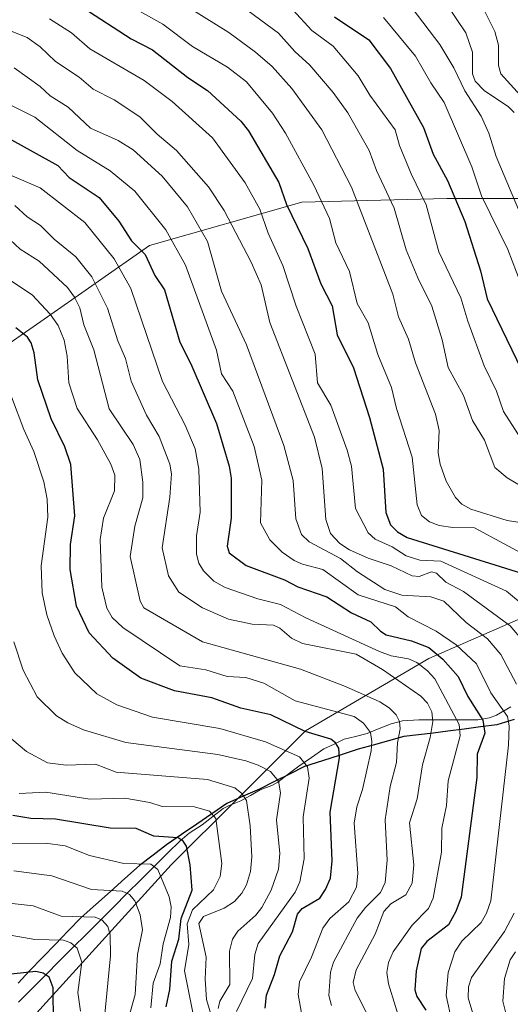
# Model space of a CAD drawing. Units: metres. Extents: x 579719 to 583121, y 4768225 to 4770579.
# Drawn here: x 582441 to 582558, y 4770174 to 4770408 of the extents above; entities that cross this region are included whole.
import ezdxf

# ---------------------------------------------------------------- set-up
doc = ezdxf.new("R2010")
doc.units = ezdxf.units.M
doc.header["$MEASUREMENT"] = 0
for name, color, linetype, lineweight in [('Arbolado forestal CxS', 92, 'Continuous', 0), ('Comunidad autónoma', 142, 'Continuous', 30), ('Corriente natural lineal', 142, 'Continuous', 13), ('Curva de nivel maestra', 36, 'Continuous', 30), ('Curva de nivel normal', 36, 'Continuous', 0), ('Municipio', 9, 'Continuous', 13), ('Municipio CxS', 142, 'Continuous', 0), ('Provincia', 19, 'Continuous', 0)]:
    doc.layers.add(name, color=color, linetype=linetype, lineweight=lineweight)

# ---------------------------------------------------------------- blocks, each defined once
blk = doc.blocks.new('*U176')
at = {"layer": 'Curva de nivel normal', "color": 36, "linetype": 'Continuous', "lineweight": 0}
blk.add_polyline3d([(582560.25, 4770308.9, 520), (582556.16, 4770315.33, 520), (582554.47, 4770320.13, 520), (582551.56, 4770326.16, 520), (582547.61, 4770336.77, 520), (582546.02, 4770342.35, 520), (582540.76, 4770353.27, 520), (582537.74, 4770364.44, 520), (582534.16, 4770371.84, 520), (582531.4, 4770378.58, 520), (582530.34, 4770382.28, 520), (582524.36, 4770390.57, 520), (582521.62, 4770395.13, 520), (582515.61, 4770402.16, 520), (582510.59, 4770405.89, 520), (582506.07, 4770410.81, 520)], dxfattribs=at)
blk = doc.blocks.new('*U178')
at = {"layer": 'Curva de nivel normal', "color": 36, "linetype": 'Continuous', "lineweight": 0}
blk.add_polyline3d([(582439.37, 4770371.37, 470), (582446.04, 4770368.5, 470), (582456.61, 4770360.23, 470), (582463.58, 4770351.59, 470), (582467.59, 4770344.59, 470), (582475.11, 4770322.43, 470), (582480.48, 4770312.06, 470), (582482.84, 4770306.4, 470), (582483.7, 4770301.57, 470), (582484.01, 4770291.36, 470), (582483.17, 4770285.78, 470), (582483.19, 4770281.37, 470), (582483.7, 4770279.24, 470), (582484.8, 4770277.4, 470), (582487.29, 4770274.96, 470), (582489.95, 4770273.46, 470), (582497.72, 4770270.79, 470), (582503.1, 4770269.41, 470), (582509.14, 4770266.21, 470), (582526.68, 4770258.25, 470), (582529.44, 4770257.24, 470), (582533.55, 4770256.5, 470), (582535.54, 4770255.59, 470), (582538.05, 4770253.68, 470), (582539.8, 4770251.72, 470), (582545.57, 4770240.91, 470), (582545.84, 4770238.22, 470), (582542.95, 4770227.46, 470), (582542.56, 4770221.63, 470), (582541.44, 4770216.24, 470), (582541.4, 4770210.52, 470), (582539.41, 4770199.55, 470), (582538.28, 4770197.11, 470), (582534.45, 4770193.2, 470), (582529.93, 4770186.8, 470), (582528.8, 4770184.31, 470), (582528.39, 4770181.94, 470), (582528.78, 4770179.25, 470), (582532.16, 4770168.42, 470)], dxfattribs=at)
blk = doc.blocks.new('*U179')
at = {"layer": 'Curva de nivel normal', "color": 36, "linetype": 'Continuous', "lineweight": 0}
blk.add_polyline3d([(582563.46, 4770354.27, 535), (582554.4, 4770375.96, 535), (582552.61, 4770381.53, 535), (582550.84, 4770385.55, 535), (582546.92, 4770391.54, 535), (582544.32, 4770397.04, 535), (582541.03, 4770402.62, 535), (582534.42, 4770411.2, 535)], dxfattribs=at)
blk = doc.blocks.new('*U180')
at = {"layer": 'Curva de nivel normal', "color": 36, "linetype": 'Continuous', "lineweight": 0}
blk.add_polyline3d([(582527.63, 4770409.03, 530), (582535.24, 4770399.84, 530), (582538.86, 4770393.43, 530), (582542.04, 4770388.79, 530), (582548.63, 4770373.52, 530), (582550.93, 4770366.59, 530), (582557.15, 4770353.84, 530), (582560.24, 4770345.77, 530)], dxfattribs=at)
blk = doc.blocks.new('*U185')
at = {"layer": 'Curva de nivel normal', "color": 36, "linetype": 'Continuous', "lineweight": 0}
blk.add_polyline3d([(582558.65, 4770386.38, 540), (582557.26, 4770387.87, 540), (582551.6, 4770391.54, 540), (582549.38, 4770393.9, 540), (582548.74, 4770395.63, 540), (582548.76, 4770400.77, 540), (582547.17, 4770405.36, 540), (582542.54, 4770412.15, 540)], dxfattribs=at)
blk = doc.blocks.new('*U198')
at = {"layer": 'Curva de nivel normal', "color": 36, "linetype": 'Continuous', "lineweight": 0}
blk.add_polyline3d([(582469.61, 4770410.54, 505), (582475.18, 4770407.44, 505), (582482.24, 4770402.1, 505), (582490.56, 4770397.2, 505), (582495.05, 4770393.67, 505), (582501.25, 4770386.24, 505), (582504.33, 4770381.53, 505), (582511.08, 4770369.15, 505), (582514.8, 4770361.21, 505), (582516.26, 4770355.44, 505), (582519.5, 4770348.6, 505), (582521.35, 4770340.99, 505), (582523.99, 4770336.43, 505), (582526.27, 4770328.88, 505), (582529.48, 4770321.05, 505), (582530.69, 4770316.04, 505), (582534.38, 4770304.45, 505), (582535.61, 4770293.08, 505), (582536.6, 4770290.62, 505), (582538.56, 4770289.1, 505), (582540.87, 4770288.17, 505), (582544.09, 4770287.7, 505), (582549.26, 4770287.68, 505), (582563.37, 4770280.05, 505)], dxfattribs=at)
blk = doc.blocks.new('*U199')
at = {"layer": 'Curva de nivel normal', "color": 36, "linetype": 'Continuous', "lineweight": 0}
blk.add_polyline3d([(582543.87, 4770170.23, 480), (582542.5, 4770176.47, 480), (582542.97, 4770181.95, 480), (582544.58, 4770186.79, 480), (582546.26, 4770189.37, 480), (582550.81, 4770193.83, 480), (582552.09, 4770196.06, 480), (582553.1, 4770198.98, 480), (582557.3, 4770235.95, 480), (582557.47, 4770240.57, 480), (582557.07, 4770242.81, 480), (582553.15, 4770248.39, 480), (582549.67, 4770255.33, 480), (582544.9, 4770259.82, 480), (582540.16, 4770263.09, 480), (582533.48, 4770266.51, 480), (582530.44, 4770268.86, 480), (582521.58, 4770271.7, 480), (582513.16, 4770277.72, 480), (582508.35, 4770278.97, 480), (582506.34, 4770279.88, 480), (582503.51, 4770281.85, 480), (582500.62, 4770284.82, 480), (582498.37, 4770288.85, 480), (582498.66, 4770298.98, 480), (582496.84, 4770306.97, 480), (582491.8, 4770320.12, 480), (582489.13, 4770324.25, 480), (582487.95, 4770329.91, 480), (582480.52, 4770350.14, 480), (582475.89, 4770358.54, 480), (582468.53, 4770367.68, 480), (582462.64, 4770372.56, 480), (582454.83, 4770377.36, 480), (582444.77, 4770385.34, 480), (582437.47, 4770388.93, 480)], dxfattribs=at)
blk = doc.blocks.new('*U200')
at = {"layer": 'Curva de nivel normal', "color": 36, "linetype": 'Continuous', "lineweight": 0}
blk.add_polyline3d([(582565.59, 4770384.49, 545), (582555.53, 4770395.58, 545), (582554.95, 4770397.59, 545), (582554.97, 4770402.46, 545), (582554.09, 4770405.71, 545), (582551.23, 4770411.36, 545)], dxfattribs=at)
blk = doc.blocks.new('*U202')
at = {"layer": 'Curva de nivel normal', "color": 36, "linetype": 'Continuous', "lineweight": 0}
blk.add_polyline3d([(582490.96, 4770414, 515), (582502.68, 4770405.3, 515), (582506.53, 4770400.88, 515), (582510.07, 4770397.67, 515), (582515.67, 4770391.2, 515), (582519.09, 4770386.36, 515), (582524.21, 4770377.35, 515), (582525.94, 4770372.61, 515), (582530.12, 4770363.7, 515), (582532.97, 4770353.79, 515), (582535.76, 4770347.09, 515), (582539.13, 4770340.33, 515), (582541.52, 4770332.37, 515), (582542.99, 4770325.78, 515), (582546.65, 4770319.1, 515), (582548.78, 4770313.17, 515), (582551.57, 4770308.46, 515), (582554.1, 4770301.99, 515), (582556.97, 4770299.52, 515), (582560.89, 4770297.22, 515)], dxfattribs=at)
blk = doc.blocks.new('*U203')
at = {"layer": 'Curva de nivel normal', "color": 36, "linetype": 'Continuous', "lineweight": 0}
for points in [[(582439.8, 4770397.01, 485), (582445.98, 4770392.59, 485), (582448.42, 4770390.38, 485), (582452.65, 4770387.67, 485), (582457.95, 4770382.65, 485), (582464.57, 4770379.76, 485), (582468.14, 4770377.56, 485), (582474.99, 4770371.3, 485), (582481.02, 4770363.97, 485), (582485.76, 4770355.76, 485), (582489.07, 4770343.94, 485), (582495.01, 4770331.17, 485), (582503.88, 4770307.22, 485), (582506.14, 4770298.87, 485), (582506.79, 4770289.8, 485), (582508.11, 4770286.04, 485), (582509.95, 4770284.3, 485), (582517.39, 4770280.35, 485), (582521.4, 4770277.17, 485), (582527.89, 4770272.97, 485), (582532, 4770271.66, 485), (582538.88, 4770271.21, 485), (582541.97, 4770270.19, 485), (582547.25, 4770265.11, 485), (582552.34, 4770261.22, 485), (582555.49, 4770257.5, 485), (582559.18, 4770250.44, 485)], [(582558.65, 4770196.02, 485), (582556.35, 4770191.64, 485), (582548.53, 4770180.74, 485), (582547.8, 4770178.51, 485), (582547.72, 4770175.88, 485), (582549.07, 4770171.35, 485)]]:
    blk.add_polyline3d(points, dxfattribs=at)
blk = doc.blocks.new('*U205')
at = {"layer": 'Curva de nivel normal', "color": 36, "linetype": 'Continuous', "lineweight": 0}
blk.add_polyline3d([(582566.19, 4770264.8, 495), (582556.84, 4770272.57, 495), (582541.24, 4770279.69, 495), (582536.26, 4770279.97, 495), (582532.98, 4770281.03, 495), (582529.68, 4770283.14, 495), (582525.66, 4770284.98, 495), (582523.95, 4770286.46, 495), (582520.95, 4770292.27, 495), (582519.98, 4770302.3, 495), (582518.94, 4770306.11, 495), (582515.1, 4770316.84, 495), (582511.89, 4770322.11, 495), (582511.37, 4770328.96, 495), (582506.85, 4770340.35, 495), (582503.67, 4770350, 495), (582500.19, 4770357.73, 495), (582498.24, 4770363.4, 495), (582494.69, 4770369.68, 495), (582486.97, 4770380.41, 495), (582477.39, 4770388.99, 495), (582470.75, 4770394.03, 495), (582457.8, 4770401.53, 495), (582453.42, 4770405.34, 495), (582448.2, 4770408.71, 495)], dxfattribs=at)
blk = doc.blocks.new('*U220')
at = {"layer": 'Curva de nivel normal', "color": 36, "linetype": 'Continuous', "lineweight": 0}
blk.add_polyline3d([(582469.07, 4770419.06, 510), (582490.85, 4770405.4, 510), (582497.2, 4770400.79, 510), (582501.14, 4770397.36, 510), (582505.82, 4770392.15, 510), (582512.96, 4770382.31, 510), (582520, 4770368.63, 510), (582529.83, 4770343.2, 510), (582531.16, 4770337.79, 510), (582533.53, 4770332.53, 510), (582535.2, 4770326.89, 510), (582539.95, 4770314.71, 510), (582540.81, 4770310.82, 510), (582540.62, 4770305.47, 510), (582541.11, 4770302.76, 510), (582542.49, 4770298.77, 510), (582544.69, 4770294.84, 510), (582546.22, 4770293.29, 510), (582548.36, 4770292.12, 510), (582556.96, 4770289.39, 510), (582562.65, 4770288.49, 510)], dxfattribs=at)
blk = doc.blocks.new('*U225')
at = {"layer": 'Curva de nivel normal', "color": 36, "linetype": 'Continuous', "lineweight": 0}
for points in [[(582437.96, 4770406.23, 490), (582442.94, 4770404.25, 490), (582446.04, 4770402.06, 490), (582449.67, 4770398.57, 490), (582455.25, 4770394.81, 490), (582458.64, 4770391.98, 490), (582463.61, 4770389.39, 490), (582469.72, 4770385.35, 490), (582473.79, 4770381.25, 490), (582478.43, 4770377.38, 490), (582486.03, 4770368.72, 490), (582489.77, 4770363.13, 490), (582496.17, 4770350.81, 490), (582498.52, 4770345.47, 490), (582500.61, 4770336.44, 490), (582511.17, 4770309.19, 490), (582512.99, 4770301.79, 490), (582513.91, 4770289.65, 490), (582515.03, 4770286.29, 490), (582517.26, 4770283.95, 490), (582519.56, 4770282.41, 490), (582523.93, 4770280.42, 490), (582529.46, 4770278.6, 490), (582534.43, 4770276.22, 490), (582536.06, 4770276.06, 490), (582538.99, 4770277.18, 490), (582540.22, 4770276.9, 490), (582542.45, 4770274.76, 490), (582546.58, 4770272.49, 490), (582557.72, 4770264.32, 490), (582560.8, 4770260.71, 490)], [(582558.97, 4770186.82, 490), (582557.73, 4770184.95, 490), (582556.39, 4770180.51, 490), (582555.96, 4770175.12, 490), (582556.86, 4770171.59, 490)]]:
    blk.add_polyline3d(points, dxfattribs=at)
blk = doc.blocks.new('*U228')
at = {"layer": 'Curva de nivel maestra', "color": 36, "linetype": 'Continuous', "lineweight": 30}
blk.add_polyline3d([(582437.8, 4770380.68, 475), (582450.19, 4770373.84, 475), (582452.94, 4770370.96, 475), (582460, 4770366.23, 475), (582464.7, 4770360.56, 475), (582467.69, 4770355.91, 475), (582470.95, 4770352.62, 475), (582473.28, 4770347.69, 475), (582475.54, 4770344.22, 475), (582479.22, 4770331.82, 475), (582481.83, 4770326.63, 475), (582487.95, 4770312.46, 475), (582490.92, 4770302.3, 475), (582491.41, 4770299.46, 475), (582491.37, 4770289.93, 475), (582490.44, 4770283.28, 475), (582490.95, 4770281.73, 475), (582495, 4770278.72, 475), (582504.05, 4770275.25, 475), (582507.21, 4770273.64, 475), (582514.12, 4770271.27, 475), (582520.02, 4770267.41, 475), (582524.58, 4770265.29, 475), (582526.86, 4770263.04, 475), (582528.27, 4770262.18, 475), (582534.23, 4770260.75, 475), (582538.37, 4770259.16, 475), (582541.73, 4770256.38, 475), (582545.37, 4770252.32, 475), (582547.64, 4770247.53, 475), (582551.2, 4770241.92, 475), (582551.68, 4770238.85, 475), (582549.89, 4770233.85, 475), (582549.82, 4770228.3, 475), (582546.04, 4770199.81, 475), (582544.81, 4770196.41, 475), (582543.02, 4770193.28, 475), (582537.87, 4770189.31, 475), (582536.56, 4770187.65, 475), (582535.34, 4770182.29, 475), (582535.04, 4770177.76, 475), (582535.5, 4770176.22, 475), (582537.64, 4770172.99, 475)], dxfattribs=at)
blk = doc.blocks.new('*U230')
at = {"layer": 'Curva de nivel maestra', "color": 36, "linetype": 'Continuous', "lineweight": 30}
blk.add_polyline3d([(582515.98, 4770409.18, 525), (582524.1, 4770403.73, 525), (582529.26, 4770396.9, 525), (582537.11, 4770382.87, 525), (582539.42, 4770376.48, 525), (582542.81, 4770370.26, 525), (582546.92, 4770360.47, 525), (582550.68, 4770348.79, 525), (582552.25, 4770342.13, 525), (582560.37, 4770325.21, 525)], dxfattribs=at)
blk = doc.blocks.new('*U239')
at = {"layer": 'Curva de nivel maestra', "color": 36, "linetype": 'Continuous', "lineweight": 30}
blk.add_polyline3d([(582456.14, 4770411.41, 500), (582467.62, 4770403.9, 500), (582472.74, 4770401.3, 500), (582481.1, 4770394.73, 500), (582485.74, 4770391.65, 500), (582493.67, 4770384.36, 500), (582495.54, 4770382.03, 500), (582502.72, 4770369.74, 500), (582504.55, 4770364.5, 500), (582509.59, 4770354.11, 500), (582512.7, 4770345.68, 500), (582515.37, 4770340.43, 500), (582516.59, 4770333.54, 500), (582520.46, 4770325.71, 500), (582524.28, 4770313.87, 500), (582527.52, 4770301.56, 500), (582528.16, 4770291.28, 500), (582529.24, 4770288.4, 500), (582530.91, 4770286.69, 500), (582533.25, 4770285.38, 500), (582562.72, 4770276.15, 500)], dxfattribs=at)

msp = doc.modelspace()

# ---------------------------------------------------------------- linework, layer by layer
at = {"layer": 'Arbolado forestal CxS', "color": 92, "linetype": 'Continuous', "lineweight": 0}
for points in [[(582781.54, 4770382.85, 667.53), (582770.62, 4770399.38, 667.54), (582766.13, 4770405.27, 667.48), (582763.62, 4770407.92, 667.4), (582759.86, 4770411, 666.83), (582754.38, 4770414.63, 665.53), (582749.07, 4770417.3, 663.66), (582744.39, 4770419.01, 661.71), (582736.64, 4770420.67, 658.3), (582729.13, 4770420.7, 654.39), (582722.64, 4770419.87, 650.81), (582704.89, 4770399.72, 632.61), (582673.57, 4770373.73, 602.38), (582644.28, 4770373.73, 588.27), (582621.54, 4770370.81, 575.29), (582593.46, 4770365.97, 557.73), (582542.65, 4770365.97, 524.63), (582508.19, 4770365.11, 502.73), (582472.02, 4770354.78, 476.96), (582446.18, 4770336.69, 453.58), (582412.58, 4770313.44, 425.35)], [(582781.54, 4770382.85, 667.53), (582770.62, 4770399.38, 667.54), (582766.13, 4770405.27, 667.48), (582763.62, 4770407.92, 667.4), (582759.86, 4770411, 666.83), (582754.38, 4770414.63, 665.53), (582749.07, 4770417.3, 663.66), (582744.39, 4770419.01, 661.71), (582736.64, 4770420.67, 658.3), (582729.13, 4770420.7, 654.39), (582722.64, 4770419.87, 650.81), (582704.89, 4770399.72, 632.61), (582673.57, 4770373.73, 602.38), (582644.28, 4770373.73, 588.27), (582621.54, 4770370.81, 575.29), (582593.46, 4770365.97, 557.73), (582542.65, 4770365.97, 524.63), (582508.19, 4770365.11, 502.73), (582472.02, 4770354.78, 476.96), (582446.18, 4770336.69, 453.58), (582412.58, 4770313.44, 425.35)], [(582722.64, 4770419.87, 650.81), (582704.89, 4770399.72, 632.61), (582673.57, 4770373.73, 602.38), (582644.28, 4770373.73, 588.27), (582621.54, 4770370.81, 575.29), (582593.46, 4770365.97, 557.73), (582542.65, 4770365.97, 524.63), (582508.19, 4770365.11, 502.73), (582472.02, 4770354.78, 476.96), (582446.18, 4770336.69, 453.58), (582412.58, 4770313.44, 425.35)], [(582412.58, 4770313.44, 425.35), (582446.18, 4770336.69, 453.58), (582472.02, 4770354.78, 476.96), (582508.19, 4770365.11, 502.73), (582542.65, 4770365.97, 524.63), (582593.46, 4770365.97, 557.73), (582621.54, 4770370.81, 575.29), (582644.28, 4770373.73, 588.27), (582673.57, 4770373.73, 602.38), (582704.89, 4770399.72, 632.61), (582722.64, 4770419.87, 650.81)], [(582798.66, 4770355.81, 669.58), (582791.49, 4770350.89, 663.58), (582787.07, 4770348.35, 660.29), (582763.45, 4770335.93, 640.96), (582761.73, 4770335.16, 639.58), (582750.3, 4770330.01, 630.04), (582730.57, 4770322.78, 613.53), (582680.64, 4770308.49, 575.07), (582679.04, 4770308.03, 574), (582677.75, 4770306.44, 572.8), (582670.12, 4770297.07, 565.82), (582653.76, 4770290.18, 554.14), (582646.81, 4770288.96, 549.22), (582619.3, 4770284.15, 529.47), (582599.54, 4770280.19, 515.81), (582597.77, 4770279.84, 514.7), (582571.93, 4770271.23, 500.59), (582538.34, 4770256.58, 471.57), (582509.05, 4770239.36, 448.52), (582492.79, 4770223.1, 435.06), (582477.18, 4770207.5, 423.01), (582443.59, 4770170.46, 397.9), (582409.42, 4770128.2, 370.93)], [(582798.66, 4770355.81, 669.58), (582791.49, 4770350.89, 663.58), (582787.07, 4770348.35, 660.29), (582763.45, 4770335.93, 640.96), (582761.73, 4770335.16, 639.58), (582750.3, 4770330.01, 630.04), (582730.57, 4770322.78, 613.53), (582680.64, 4770308.49, 575.07), (582679.04, 4770308.03, 574), (582677.75, 4770306.44, 572.8), (582670.12, 4770297.07, 565.82), (582653.76, 4770290.18, 554.14), (582646.81, 4770288.96, 549.22), (582619.3, 4770284.15, 529.47), (582599.54, 4770280.19, 515.81), (582597.77, 4770279.84, 514.7), (582571.93, 4770271.23, 500.59), (582538.34, 4770256.58, 471.57), (582509.05, 4770239.36, 448.52), (582492.79, 4770223.1, 435.06), (582477.18, 4770207.5, 423.01), (582443.59, 4770170.46, 397.9), (582409.42, 4770128.2, 370.93)], [(582443.59, 4770170.46, 397.9), (582477.18, 4770207.5, 423.01), (582492.79, 4770223.1, 435.06), (582509.05, 4770239.36, 448.52), (582538.34, 4770256.58, 471.57), (582571.93, 4770271.23, 500.59), (582597.77, 4770279.84, 514.7), (582599.54, 4770280.19, 515.81), (582619.3, 4770284.15, 529.47), (582646.81, 4770288.96, 549.22), (582653.76, 4770290.18, 554.14), (582670.12, 4770297.07, 565.82), (582677.75, 4770306.44, 572.8), (582679.04, 4770308.03, 574), (582680.64, 4770308.49, 575.07), (582730.57, 4770322.78, 613.53)], [(582730.57, 4770322.78, 613.53), (582680.64, 4770308.49, 575.07), (582679.04, 4770308.03, 574), (582677.75, 4770306.44, 572.8), (582670.12, 4770297.07, 565.82), (582653.76, 4770290.18, 554.14), (582646.81, 4770288.96, 549.22), (582619.3, 4770284.15, 529.47), (582599.54, 4770280.19, 515.81), (582597.77, 4770279.84, 514.7), (582571.93, 4770271.23, 500.59), (582538.34, 4770256.58, 471.57), (582509.05, 4770239.36, 448.52), (582492.79, 4770223.1, 435.06), (582477.18, 4770207.5, 423.01), (582443.59, 4770170.46, 397.9)]]:
    msp.add_polyline3d(points, dxfattribs=at)
at = {"layer": 'Comunidad autónoma', "color": 142, "linetype": 'Continuous', "lineweight": 30}
msp.add_polyline3d([(582558.67, 4770242.1, 481.5), (582554.55, 4770240.84, 478.18), (582550.65, 4770240.32, 474.97), (582546.76, 4770239.79, 470.84), (582542.86, 4770239.27, 467.61), (582539.38, 4770238.85, 465.12), (582535.91, 4770238.43, 462.79), (582532.43, 4770238.01, 460.08), (582528.81, 4770237, 457.8), (582525.18, 4770236, 455.8), (582521.56, 4770234.99, 453.97), (582517.31, 4770233.62, 450.29), (582513.07, 4770232.24, 447.64), (582508.82, 4770230.87, 445.02), (582505.26, 4770229.08, 442.12), (582501.69, 4770227.3, 439.42), (582498.13, 4770225.51, 437.77), (582494.27, 4770223.81, 435.52), (582490.41, 4770222.11, 433.06), (582486.82, 4770219.65, 430.52), (582483.22, 4770217.19, 428.3), (582479.63, 4770214.73, 426.04), (582476.04, 4770212.27, 423.63), (582472.83, 4770209.82, 421.73), (582469.61, 4770207.37, 419.63), (582466.15, 4770204.28, 417.22), (582462.7, 4770201.19, 415.07), (582459.24, 4770198.09, 412.66), (582455.78, 4770195, 410.09), (582452.7, 4770191.82, 407.43), (582449.62, 4770188.64, 404.82), (582446.55, 4770185.46, 402.72), (582443.47, 4770182.28, 400.39), (582440.8, 4770179.39, 398.42)], dxfattribs=at)
at = {"layer": 'Corriente natural lineal', "color": 142, "linetype": 'Continuous', "lineweight": 13}
msp.add_polyline3d([(582557.86, 4770245.05, 481.76), (582554.5, 4770243.07, 478.54), (582552.82, 4770242.43, 477.12), (582549.99, 4770242.03, 474.5), (582545.32, 4770242.03, 470.01), (582540.66, 4770242.02, 466.42), (582536, 4770242.01, 463.33), (582532.1, 4770241.76, 460.68), (582529.44, 4770241.08, 458.98), (582526.57, 4770239.9, 456.9), (582523.7, 4770238.72, 455.24), (582520.98, 4770238.06, 453.97), (582518.25, 4770237.4, 452.25), (582515.85, 4770236.23, 450.49), (582513.45, 4770235.06, 448.94), (582510.46, 4770233.03, 446.48), (582507.47, 4770231.01, 444.39), (582504.97, 4770229.07, 441.95), (582502.47, 4770227.14, 439.91), (582501.03, 4770226.4, 438.99), (582498.28, 4770225.32, 437.77), (582496, 4770224.01, 436.44), (582493.71, 4770222.7, 434.9), (582490.96, 4770221.62, 433.13), (582489.52, 4770220.88, 432.24), (582487.01, 4770218.97, 430.34), (582484.51, 4770217.05, 428.72), (582481.42, 4770215.01, 426.54), (582479.23, 4770213.16, 425.01), (582476.41, 4770210.45, 422.55), (582473.18, 4770207.22, 420.15), (582469.95, 4770203.98, 417.44), (582466.72, 4770200.75, 415.64), (582463.48, 4770197.52, 413.15), (582460.25, 4770194.28, 410.45), (582457.02, 4770191.05, 407.82), (582453.79, 4770187.82, 405.17), (582450.55, 4770184.59, 402.8), (582447.32, 4770181.35, 400.54), (582444.09, 4770178.12, 398.13), (582440.86, 4770174.89, 395.59)], dxfattribs=at)
at = {"layer": 'Curva de nivel maestra', "color": 36, "linetype": 'Continuous', "lineweight": 30}
for points in [[(582499.49, 4770173.44, 450), (582499.8, 4770176.49, 450), (582501.73, 4770181.43, 450), (582502.96, 4770185.89, 450), (582505.97, 4770191.56, 450), (582507.19, 4770195.82, 450), (582508.31, 4770197.11, 450), (582512.44, 4770199.56, 450), (582513.82, 4770201.62, 450), (582514.99, 4770204.36, 450), (582515.44, 4770208.47, 450), (582514.91, 4770220.07, 450), (582517.16, 4770232.98, 450), (582516.96, 4770235.29, 450), (582516.21, 4770236.53, 450), (582515.06, 4770237.41, 450), (582508.97, 4770239.18, 450), (582500.79, 4770243.2, 450), (582493.69, 4770244.77, 450), (582486.82, 4770247.21, 450), (582477.9, 4770248.88, 450), (582469.97, 4770251.9, 450), (582463.29, 4770256.66, 450), (582457.68, 4770262.65, 450), (582454.64, 4770269.03, 450), (582453.14, 4770277.75, 450), (582453.25, 4770283.66, 450), (582454.25, 4770290.47, 450), (582453.3, 4770302.73, 450), (582451.91, 4770306.94, 450), (582448.65, 4770313.56, 450), (582445.45, 4770322.85, 450), (582444.57, 4770329.24, 450), (582443.85, 4770331.66, 450), (582443.01, 4770332.97, 450), (582440.21, 4770335.18, 450)], [(582475.97, 4770173.72, 425), (582476.84, 4770177.85, 425), (582477.28, 4770184.59, 425), (582478.98, 4770189.85, 425), (582479.48, 4770194.78, 425), (582482.15, 4770201.47, 425), (582481.65, 4770207.49, 425), (582480.78, 4770211.94, 425), (582480.02, 4770213.17, 425), (582478.81, 4770213.94, 425), (582472.99, 4770214.36, 425), (582468.86, 4770216.12, 425), (582462.66, 4770216.27, 425), (582449.65, 4770218.37, 425), (582443.79, 4770218.56, 425), (582439.54, 4770219.22, 425)], [(582449.18, 4770169.83, 400), (582449.08, 4770178.24, 400), (582448.15, 4770180.78, 400), (582446.71, 4770181.77, 400), (582445.01, 4770182.16, 400), (582436.9, 4770181.29, 400)]]:
    msp.add_polyline3d(points, dxfattribs=at)
at = {"layer": 'Curva de nivel normal', "color": 36, "linetype": 'Continuous', "lineweight": 0}
for points in [[(582526.04, 4770167.45, 465), (582520.88, 4770177.6, 465), (582520.39, 4770179.5, 465), (582521.07, 4770182.57, 465), (582525.63, 4770190.99, 465), (582527.7, 4770196.45, 465), (582529.31, 4770198.24, 465), (582532.91, 4770200.4, 465), (582534.42, 4770203.19, 465), (582534.82, 4770207.54, 465), (582533.76, 4770217.51, 465), (582535.63, 4770223.21, 465), (582536.84, 4770231.32, 465), (582538.68, 4770237.8, 465), (582539.34, 4770241.58, 465), (582539.06, 4770243.88, 465), (582538.03, 4770245.95, 465), (582536.44, 4770247.59, 465), (582527.35, 4770253.94, 465), (582521.08, 4770257.57, 465), (582508.35, 4770260.15, 465), (582505.72, 4770261.38, 465), (582502.95, 4770263.81, 465), (582501.5, 4770264.48, 465), (582496.38, 4770264.75, 465), (582490.8, 4770265.93, 465), (582484.56, 4770268.59, 465), (582478.99, 4770272.34, 465), (582476.47, 4770276.22, 465), (582475.02, 4770282.86, 465), (582476.85, 4770294.93, 465), (582477.26, 4770300.47, 465), (582476.84, 4770302.76, 465), (582474.28, 4770309.4, 465), (582471.31, 4770314.45, 465), (582467.62, 4770322.55, 465), (582466.25, 4770327.88, 465), (582464.47, 4770332.13, 465), (582462.04, 4770339.87, 465), (582458.32, 4770347.36, 465), (582454.5, 4770352.12, 465), (582449.33, 4770356.29, 465), (582446.11, 4770359.56, 465), (582442.9, 4770361.6, 465), (582439.96, 4770364.29, 465)], [(582515.23, 4770174.09, 460), (582514.59, 4770176.46, 460), (582515.02, 4770182.03, 460), (582515.74, 4770184.33, 460), (582521.37, 4770194.83, 460), (582523.31, 4770197.39, 460), (582526.86, 4770200.93, 460), (582528.03, 4770203.32, 460), (582528.46, 4770208.61, 460), (582528.03, 4770218.23, 460), (582529.18, 4770226.13, 460), (582530.72, 4770231.88, 460), (582530.94, 4770236.56, 460), (582531.58, 4770239.83, 460), (582531.38, 4770241.58, 460), (582530.6, 4770243.17, 460), (582528.92, 4770244.87, 460), (582526.73, 4770246.25, 460), (582518.59, 4770249.93, 460), (582507.84, 4770254.06, 460), (582484.57, 4770260.53, 460), (582470.63, 4770268.64, 460), (582469.76, 4770270.18, 460), (582467.39, 4770280.82, 460), (582468.51, 4770288.01, 460), (582470.44, 4770294.81, 460), (582470.43, 4770298.54, 460), (582469.68, 4770303.93, 460), (582468.14, 4770307.43, 460), (582462.39, 4770315.93, 460), (582458.76, 4770329.98, 460), (582456.42, 4770335.93, 460), (582455.42, 4770339.97, 460), (582454.19, 4770342.51, 460), (582452.49, 4770344.76, 460), (582445.74, 4770351.06, 460), (582441.29, 4770353.91, 460), (582436.45, 4770358.36, 460)], [(582508.21, 4770171.87, 455), (582507.36, 4770176.7, 455), (582507.68, 4770179.68, 455), (582510.51, 4770185.54, 455), (582513.22, 4770192.46, 455), (582514.89, 4770194.78, 455), (582519.35, 4770198.69, 455), (582521.15, 4770202.2, 455), (582521.54, 4770205.52, 455), (582520.62, 4770217.42, 455), (582521.24, 4770221.32, 455), (582522.65, 4770225.45, 455), (582524.71, 4770234.6, 455), (582524.87, 4770236.81, 455), (582524.5, 4770238.98, 455), (582522.89, 4770241.23, 455), (582520.62, 4770242.79, 455), (582506.65, 4770246.54, 455), (582499.19, 4770250.75, 455), (582494.91, 4770252.06, 455), (582490.42, 4770252.33, 455), (582485.35, 4770253.92, 455), (582479.23, 4770254.86, 455), (582465.64, 4770263.92, 455), (582463.11, 4770266.34, 455), (582461.83, 4770268.53, 455), (582460.66, 4770273.53, 455), (582460.23, 4770284.85, 455), (582461.03, 4770289.98, 455), (582463.67, 4770296.46, 455), (582463.72, 4770300.17, 455), (582462.8, 4770302.79, 455), (582459.64, 4770308.56, 455), (582454.83, 4770316.03, 455), (582452.81, 4770322.12, 455), (582452.42, 4770328.46, 455), (582451.75, 4770332.31, 455), (582450.3, 4770335.8, 455), (582448.42, 4770338.45, 455), (582444.13, 4770343.04, 455), (582438.45, 4770346.75, 455)], [(582492.69, 4770172.61, 445), (582496.51, 4770180.51, 445), (582497.03, 4770186.19, 445), (582497.82, 4770188.82, 445), (582506.63, 4770201.01, 445), (582507.72, 4770203.44, 445), (582508.77, 4770208.91, 445), (582508.49, 4770218.95, 445), (582509.91, 4770228.11, 445), (582509.56, 4770230.83, 445), (582507.68, 4770233.17, 445), (582499.6, 4770236.79, 445), (582488.72, 4770239.9, 445), (582472.7, 4770242.66, 445), (582464.19, 4770245.54, 445), (582459.49, 4770248.15, 445), (582454.25, 4770253.2, 445), (582451.24, 4770257.85, 445), (582449.3, 4770261.95, 445), (582447.63, 4770266.98, 445), (582446.49, 4770272.16, 445), (582446.27, 4770278.6, 445), (582447.87, 4770290.22, 445), (582447.65, 4770294.45, 445), (582446.85, 4770298.61, 445), (582444.51, 4770305.83, 445), (582442.1, 4770311.01, 445), (582439.22, 4770318.83, 445)], [(582488.35, 4770173.34, 440), (582488.73, 4770175.1, 440), (582491.1, 4770179.02, 440), (582491.01, 4770186.97, 440), (582491.68, 4770189.82, 440), (582492.96, 4770191.76, 440), (582497.24, 4770195.53, 440), (582498.7, 4770197.35, 440), (582500.91, 4770201.5, 440), (582502.62, 4770206.45, 440), (582502.97, 4770210.19, 440), (582502.21, 4770218.24, 440), (582503.1, 4770224.66, 440), (582502.69, 4770227.44, 440), (582500.73, 4770229.68, 440), (582497.81, 4770231.23, 440), (582494.89, 4770232.24, 440), (582488.25, 4770233.74, 440), (582466.33, 4770236.63, 440), (582456.31, 4770239.64, 440), (582452.62, 4770241.25, 440), (582449.9, 4770242.98, 440), (582445.3, 4770247.48, 440), (582441.98, 4770253.78, 440), (582439.76, 4770260.55, 440)], [(582488.1, 4770166.91, 435), (582485.55, 4770175.5, 435), (582485.24, 4770180.36, 435), (582485.45, 4770185.54, 435), (582483.73, 4770193.54, 435), (582484.83, 4770195.24, 435), (582489.75, 4770197.23, 435), (582492.23, 4770198.8, 435), (582493.97, 4770200.75, 435), (582495.01, 4770202.78, 435), (582495.96, 4770205.92, 435), (582496.33, 4770209.44, 435), (582495.94, 4770216.8, 435), (582495.01, 4770222.82, 435), (582493.95, 4770224.45, 435), (582492.27, 4770225.8, 435), (582485.75, 4770227.8, 435), (582464.05, 4770229.56, 435), (582459.19, 4770231.49, 435), (582452.22, 4770231.21, 435), (582447.75, 4770231.75, 435), (582442.79, 4770234.5, 435), (582437.77, 4770238.68, 435)], [(582482.38, 4770171.98, 430), (582480.32, 4770182.31, 430), (582481.31, 4770188.58, 430), (582480.95, 4770193.51, 430), (582482.22, 4770196.84, 430), (582487.18, 4770201.59, 430), (582488.82, 4770204.77, 430), (582489.15, 4770207.83, 430), (582487.79, 4770218.56, 430), (582486.29, 4770220.29, 430), (582482.68, 4770221.29, 430), (582474.97, 4770221.37, 430), (582472.08, 4770222.34, 430), (582466.16, 4770223.38, 430), (582457.81, 4770223.11, 430), (582447.32, 4770224.76, 430), (582441.03, 4770224.44, 430)], [(582472.32, 4770173.5, 420), (582472.84, 4770179.34, 420), (582474.52, 4770183.98, 420), (582475.25, 4770188.74, 420), (582477.02, 4770195.02, 420), (582477.13, 4770197.49, 420), (582476.65, 4770199.93, 420), (582474, 4770206.41, 420), (582472.3, 4770207.7, 420), (582465.9, 4770207.81, 420), (582457.74, 4770209.73, 420), (582451.97, 4770212.02, 420), (582447.26, 4770212.66, 420), (582435.48, 4770212.62, 420)], [(582466.49, 4770169.34, 415), (582468.61, 4770176.71, 415), (582469.17, 4770186.23, 415), (582470.33, 4770192.02, 415), (582469.81, 4770195.63, 415), (582468.47, 4770198.98, 415), (582467.21, 4770200.42, 415), (582465.48, 4770201.23, 415), (582458.21, 4770201.67, 415), (582448.8, 4770204.86, 415), (582439.76, 4770206.12, 415)], [(582461.18, 4770170.44, 410), (582462.69, 4770185.84, 410), (582462.68, 4770190.83, 410), (582462.09, 4770192.88, 410), (582460.78, 4770194.35, 410), (582459.11, 4770195.09, 410), (582451.02, 4770195.29, 410), (582444.33, 4770197.78, 410), (582437.2, 4770198.54, 410)], [(582455.63, 4770172.68, 405), (582454.97, 4770177.14, 405), (582455.95, 4770184.35, 405), (582454.79, 4770187.69, 405), (582453.29, 4770188.99, 405), (582451.59, 4770189.61, 405), (582444.72, 4770189.78, 405), (582434.72, 4770191.52, 405)]]:
    msp.add_polyline3d(points, dxfattribs=at)
at = {"layer": 'Municipio', "color": 9, "linetype": 'Continuous', "lineweight": 13}
msp.add_polyline3d([(582558.67, 4770242.1, 481.5), (582554.55, 4770240.84, 478.18), (582550.65, 4770240.32, 474.97), (582546.76, 4770239.79, 470.84), (582542.86, 4770239.27, 467.61), (582539.38, 4770238.85, 465.12), (582535.91, 4770238.43, 462.79), (582532.43, 4770238.01, 460.08), (582528.81, 4770237, 457.8), (582525.18, 4770236, 455.8), (582521.56, 4770234.99, 453.97), (582517.31, 4770233.62, 450.29), (582513.07, 4770232.24, 447.64), (582508.82, 4770230.87, 445.02), (582505.26, 4770229.08, 442.12), (582501.69, 4770227.3, 439.42), (582498.13, 4770225.51, 437.77), (582494.27, 4770223.81, 435.52), (582490.41, 4770222.11, 433.06), (582486.82, 4770219.65, 430.52), (582483.22, 4770217.19, 428.3), (582479.63, 4770214.73, 426.04), (582476.04, 4770212.27, 423.63), (582472.83, 4770209.82, 421.73), (582469.61, 4770207.37, 419.63), (582466.15, 4770204.28, 417.22), (582462.7, 4770201.19, 415.07), (582459.24, 4770198.09, 412.66), (582455.78, 4770195, 410.09), (582452.7, 4770191.82, 407.43), (582449.62, 4770188.64, 404.82), (582446.55, 4770185.46, 402.72), (582443.47, 4770182.28, 400.39), (582440.8, 4770179.39, 398.42)], dxfattribs=at)
at = {"layer": 'Municipio CxS', "color": 142, "linetype": 'Continuous', "lineweight": 0}
msp.add_polyline3d([(582440.8, 4770179.39, 398.42), (582443.47, 4770182.28, 400.39), (582446.55, 4770185.46, 402.72), (582449.62, 4770188.64, 404.82), (582452.7, 4770191.82, 407.43), (582455.78, 4770195, 410.09), (582459.24, 4770198.09, 412.66), (582462.7, 4770201.19, 415.07), (582466.15, 4770204.28, 417.22), (582469.61, 4770207.37, 419.63), (582472.83, 4770209.82, 421.73), (582476.04, 4770212.27, 423.63), (582479.63, 4770214.73, 426.04), (582483.22, 4770217.19, 428.3), (582486.82, 4770219.65, 430.52), (582490.41, 4770222.11, 433.06), (582494.27, 4770223.81, 435.52), (582498.13, 4770225.51, 437.77), (582501.69, 4770227.3, 439.42), (582505.26, 4770229.08, 442.12), (582508.82, 4770230.87, 445.02), (582513.07, 4770232.24, 447.64), (582517.31, 4770233.62, 450.29), (582521.56, 4770234.99, 453.97), (582525.18, 4770236, 455.8), (582528.81, 4770237, 457.8), (582532.43, 4770238.01, 460.08), (582535.91, 4770238.43, 462.79), (582539.38, 4770238.85, 465.12), (582542.86, 4770239.27, 467.61), (582546.76, 4770239.79, 470.84), (582550.65, 4770240.32, 474.97), (582554.55, 4770240.84, 478.18), (582558.67, 4770242.1, 481.5)], dxfattribs=at)
at = {"layer": 'Provincia', "color": 19, "linetype": 'Continuous', "lineweight": 0}
msp.add_polyline3d([(582558.67, 4770242.1, 481.5), (582554.55, 4770240.84, 478.18), (582550.65, 4770240.32, 474.97), (582546.76, 4770239.79, 470.84), (582542.86, 4770239.27, 467.61), (582539.38, 4770238.85, 465.12), (582535.91, 4770238.43, 462.79), (582532.43, 4770238.01, 460.08), (582528.81, 4770237, 457.8), (582525.18, 4770236, 455.8), (582521.56, 4770234.99, 453.97), (582517.31, 4770233.62, 450.29), (582513.07, 4770232.24, 447.64), (582508.82, 4770230.87, 445.02), (582505.26, 4770229.08, 442.12), (582501.69, 4770227.3, 439.42), (582498.13, 4770225.51, 437.77), (582494.27, 4770223.81, 435.52), (582490.41, 4770222.11, 433.06), (582486.82, 4770219.65, 430.52), (582483.22, 4770217.19, 428.3), (582479.63, 4770214.73, 426.04), (582476.04, 4770212.27, 423.63), (582472.83, 4770209.82, 421.73), (582469.61, 4770207.37, 419.63), (582466.15, 4770204.28, 417.22), (582462.7, 4770201.19, 415.07), (582459.24, 4770198.09, 412.66), (582455.78, 4770195, 410.09), (582452.7, 4770191.82, 407.43), (582449.62, 4770188.64, 404.82), (582446.55, 4770185.46, 402.72), (582443.47, 4770182.28, 400.39), (582440.8, 4770179.39, 398.42)], dxfattribs=at)

# ---------------------------------------------------------------- block references
at = {"layer": 'Curva de nivel maestra', "color": 36, "linetype": 'Continuous', "lineweight": 30}
for name in ['*U230', '*U239', '*U228']:
    msp.add_blockref(name, (0, 0), dxfattribs=at)
at = {"layer": 'Curva de nivel normal', "color": 36, "linetype": 'Continuous', "lineweight": 0}
for name in ['*U200', '*U185', '*U179', '*U180', '*U176', '*U202', '*U220', '*U198', '*U205', '*U225', '*U203', '*U199', '*U178']:
    msp.add_blockref(name, (0, 0), dxfattribs=at)

doc.saveas('drawing.dxf')
